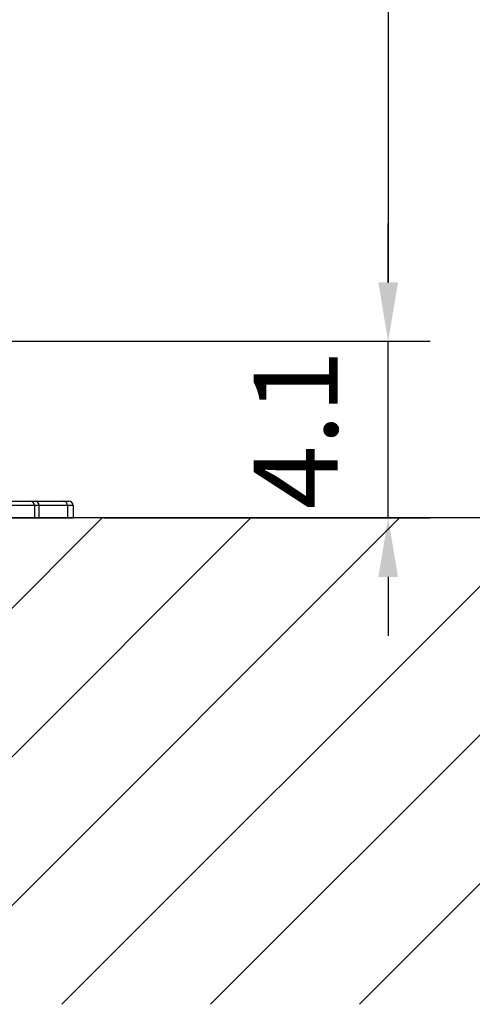
# Model space of a CAD drawing. Extents: x 0 to 9200, y 0 to 5940.
# Drawn here: x 7806 to 8075, y 2663 to 3248 of the extents above; entities that cross this region are included whole.
import ezdxf

# ---------------------------------------------------------------- set-up
doc = ezdxf.new("R2010")
doc.units = 0
doc.header["$LTSCALE"] = 5
doc.layers.get('0').update_dxf_attribs({"linetype": 'CONTINUOUS'})
doc.layers.get('DEFPOINTS').update_dxf_attribs({"linetype": 'CONTINUOUS'})
doc.layers.add('8', color=1, linetype='CONTINUOUS')
doc.styles.add('ISO', font='GENISO.SHX')
doc.dimstyles.new('GEN-ISO', dxfattribs={"dimtxt": 50, "dimasz": 50, "dimexe": 40, "dimexo": 1, "dimgap": 30, "dimtad": 0, "dimtih": 1, "dimtoh": 1, "dimdec": 1, "dimtxsty": 'ISO', "dimcen": 2, "dimclrd": 256, "dimclre": 256, "dimclrt": 2, "dimazin": 3, "dimtp": 0.1, "dimtm": 0.1, "dimtfac": 0.05, "dimtdec": 1, "dimtix": 1, "dimtmove": 0, "dimatfit": 3, "dimtolj": 1})

# ---------------------------------------------------------------- blocks, each defined once
blk = doc.blocks.new('*D19')
at = {"layer": '8', "color": 3}
for p, q in [((8025.48, 3092.07), (8025.48, 3127.07)), ((7776.67, 3057.07), (8050.48, 3057.07)), ((8025.48, 2952.07), (8025.48, 3057.07)), ((7856.44, 2952.07), (8050.48, 2952.07)), ((8025.48, 2917.07), (8025.48, 2882.07))]:
    blk.add_line(p, q, dxfattribs=at)
for points in [[(8019.65, 3092.07), (8031.32, 3092.07), (8025.48, 3057.07)], [(8019.65, 2917.07), (8031.32, 2917.07), (8025.48, 2952.07)]]:
    blk.add_solid(points, dxfattribs=at)
at = {"layer": 'DEFPOINTS', "color": 0}
for p in [(7775.67, 3057.07), (8025.48, 3057.07), (7855.44, 2952.07)]:
    blk.add_point(p, dxfattribs=at)
at = {"layer": '8', "color": 2, "insert": (7970.48, 3004.57), "char_height": 50, "attachment_point": 5, "rotation": 90, "style": 'ISO'}
blk.add_mtext('\\A1;4.1', dxfattribs=at)
blk = doc.blocks.new('*X37')
at = {"layer": '8', "linetype": 'CONTINUOUS'}
for p, q in [((7566.41, 2663.04), (7855.44, 2952.07)), ((7654.8, 2663.04), (7943.83, 2952.07)), ((7743.19, 2663.04), (8032.22, 2952.07)), ((7831.58, 2663.04), (8110.64, 2942.11)), ((7919.97, 2663.04), (8120.99, 2864.07)), ((8008.35, 2663.04), (8131.35, 2786.04))]:
    blk.add_line(p, q, dxfattribs=at)
blk = doc.blocks.new('*D17')
at = {"layer": '8', "color": 3}
for p, q in [((7604.17, 3726.94), (8050.48, 3726.94)), ((8025.48, 3691.94), (8025.48, 3092.07)), ((7777.67, 3057.07), (8050.48, 3057.07))]:
    blk.add_line(p, q, dxfattribs=at)
for points in [[(8019.65, 3691.94), (8031.32, 3691.94), (8025.48, 3726.94)], [(8019.65, 3092.07), (8031.32, 3092.07), (8025.48, 3057.07)]]:
    blk.add_solid(points, dxfattribs=at)
at = {"layer": 'DEFPOINTS', "color": 0}
for p in [(7603.17, 3726.94), (7776.67, 3057.07), (8025.48, 3057.07)]:
    blk.add_point(p, dxfattribs=at)
at = {"layer": '8', "color": 2, "insert": (7969.2, 3392), "char_height": 50, "attachment_point": 5, "rotation": 90, "style": 'ISO'}
blk.add_mtext('\\A1;26.4', dxfattribs=at)

msp = doc.modelspace()

# ---------------------------------------------------------------- linework, layer by layer
at = {"color": 7, "linetype": 'CONTINUOUS'}
for p, q in [((7736.67, 2962.07), (7812.81, 2962.07)), ((7811.67, 2962.07), (7823.17, 2962.07)), ((7812.81, 2962.07), (7815.73, 2962.07)), ((7815.73, 2962.07), (7832.66, 2962.07)), ((7823.17, 2962.07), (7835.67, 2962.07)), ((7832.66, 2962.07), (7835.67, 2962.07)), ((7815.24, 2959.57), (7738.43, 2959.57)), ((7817.9, 2959.57), (7815.24, 2959.57)), ((7815.24, 2959.57), (7815.24, 2952.07)), ((7834.82, 2959.57), (7817.9, 2959.57)), ((7817.9, 2959.57), (7817.9, 2952.07)), ((7838.17, 2959.57), (7834.82, 2959.57)), ((7834.82, 2959.57), (7834.82, 2952.07)), ((7838.17, 2959.57), (7838.17, 2952.07)), ((7738.43, 2952.07), (7815.24, 2952.07)), ((7815.24, 2952.07), (7817.9, 2952.07)), ((7817.9, 2952.07), (7834.82, 2952.07)), ((7834.82, 2952.07), (7838.17, 2952.07))]:
    msp.add_line(p, q, dxfattribs=at)
msp.add_line((8528.94, 2952.07), (6698.72, 2952.07))
for centre, radius, start, end in [((7812.78, 2959.61), 2.47, 359.20327, 89.18018), ((7815.55, 2959.73), 2.35, 356.18929, 85.59757), ((7832.48, 2959.73), 2.35, 356.18929, 85.59757), ((7835.67, 2959.57), 2.5, 0, 90)]:
    msp.add_arc(centre, radius, start, end, dxfattribs=at)
at = {"layer": 'DEFPOINTS', "color": 0, "linetype": 'BYBLOCK'}
for p in [(7972.22, 3113.72), (8032.52, 3113.72), (8032.52, 3113.72)]:
    msp.add_point(p, dxfattribs=at)

# ---------------------------------------------------------------- block references
at = {"layer": '8', "linetype": 'CONTINUOUS'}
msp.add_blockref('*X37', (0, 0), dxfattribs=at)

# ---------------------------------------------------------------- dimensions: what is measured, and where the dimension line sits
at = {"layer": '8'}
for p1, p2, picture, middle in [((7603.17, 3726.94), (7776.67, 3057.07), '*D17', (7969.2, 3392)), ((7855.44, 2952.07), (7775.67, 3057.07), '*D19', (7970.48, 3004.57))]:
    dim = msp.add_linear_dim(base=(8025.48, 3057.07), p1=p1, p2=p2, angle=90, dimstyle='GEN-ISO', override={"dimasz": 35, "dimexe": 25, "dimtad": 1, "dimtih": 0, "dimtoh": 0, "dimlfac": 0.03937, "dimclrd": 3, "dimclre": 3, "dimadec": 2, "dimazin": 2, "dimlwd": 25, "dimlwe": 25}, dxfattribs=at)
    dim.commit()
    dim.dimension.update_dxf_attribs({"geometry": picture, "text_midpoint": middle})

doc.saveas('drawing.dxf')
